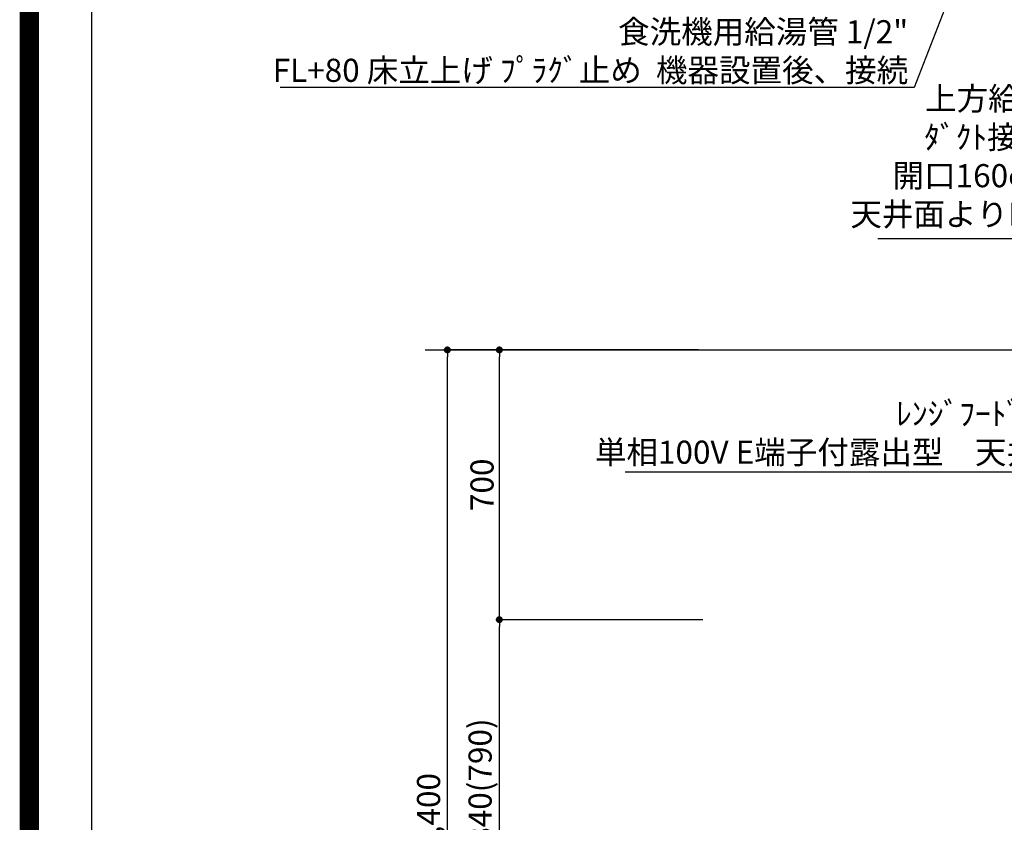
# Model space of a CAD drawing. Extents: x 0 to 26473, y -11045 to -2175.
# Drawn here: x 13949 to 16505, y -7678 to -5596 of the extents above; entities that cross this region are included whole.
import ezdxf

# ---------------------------------------------------------------- set-up
doc = ezdxf.new("R2010")
doc.units = 0
doc.header["$LTSCALE"] = 50
doc.header["$MEASUREMENT"] = 0
doc.layers.get('0').update_dxf_attribs({"linetype": 'CONTINUOUS'})
doc.layers.get('DEFPOINTS').update_dxf_attribs({"color": 146, "linetype": 'CONTINUOUS'})
for name, color, linetype in [('111-壁仕上', 3, 'CONTINUOUS'), ('160-文字', 254, 'CONTINUOUS'), ('166-寸法B', 11, 'CONTINUOUS'), ('190-図面外枠', 5, 'CONTINUOUS')]:
    doc.layers.add(name, color=color, linetype=linetype)
doc.styles.add('KH001', font='msgothic.ttc')
doc.dimstyles.new('KH1xx030', dxfattribs={"dimscale": 30, "dimtxt": 2, "dimasz": 0.6, "dimexe": 0.3, "dimexo": 1.2, "dimgap": 0.5, "dimtad": 3, "dimdec": 1, "dimdsep": 46, "dimlunit": 6, "dimtxsty": 'KH001', "dimblk": 'DOT', "dimcen": 1, "dimdle": 1, "dimclrd": 256, "dimclre": 256, "dimclrt": 256, "dimadec": 0, "dimazin": 0, "dimtfac": 1, "dimtdec": 1, "dimtix": 1, "dimtmove": 2, "dimatfit": 3, "dimldrblk": 'CLOSEDBLANK', "dimfxl": 1, "dimtolj": 1, "dimtzin": 0, "dimlwd": -1, "dimlwe": -1, "dimarcsym": 0})

# ---------------------------------------------------------------- blocks, each defined once
blk = doc.blocks.new('A$C5D946DDC')
at = {"layer": '190-図面外枠'}
blk.add_line((271, 350.7), (271, 14349.3), dxfattribs=at)
at = {"layer": 'DEFPOINTS'}
blk.add_lwpolyline([(0, 0), (20790, 0), (20790, 14700), (0, 14700)], close=True, dxfattribs=at)
blk = doc.blocks.new('_Dot')
at = {"color": 0, "linetype": 'ByBlock', "lineweight": -2}
blk.add_line((-0.5, 0), (-1, 0), dxfattribs=at)
at = {"color": 0, "linetype": 'ByBlock', "const_width": 0.5}
blk.add_lwpolyline([(-0.25, 0, 1), (0.25, 0, 1)], format="xyb", close=True, dxfattribs=at)
blk = doc.blocks.new('*D58')
at = {"layer": '166-寸法B', "transparency": 16777216}
for p, q in [((15723, -7152.5), (15185.3, -7152.5)), ((15194.3, -7974.5), (15194.3, -7170.5)), ((15709.5, -7992.5), (15185.3, -7992.5))]:
    blk.add_line(p, q, dxfattribs=at)
at = {"layer": 'DEFPOINTS', "color": 0, "transparency": 16777216}
for p in [(15194.3, -7152.5), (15759, -7152.5), (15745.5, -7992.5)]:
    blk.add_point(p, dxfattribs=at)
at = {"layer": '166-寸法B', "transparency": 16777216, "xscale": 18, "yscale": 18, "zscale": 18}
for p, rotation in [((15194.3, -7152.5), 90), ((15194.3, -7992.5), 270)]:
    blk.add_blockref('_Dot', p, dxfattribs=dict(at, rotation=rotation))
at = {"layer": '166-寸法B', "transparency": 16777216, "insert": (15144.3, -7572.5), "char_height": 60, "attachment_point": 5, "rotation": 90, "style": 'KH001'}
blk.add_mtext('\\A1;840(790)', dxfattribs=at)
blk = doc.blocks.new('_ClosedBlank')
at = {"color": 0, "linetype": 'ByBlock', "lineweight": -2}
for p, q in [((-1, 0.17), (0, 0)), ((-1, 0.17), (-1, -0.17)), ((0, 0), (-1, -0.17))]:
    blk.add_line(p, q, dxfattribs=at)
blk = doc.blocks.new('*D59')
at = {"layer": '166-寸法B', "transparency": 16777216}
for p, q in [((15711.5, -6452.5), (15185.3, -6452.5)), ((15194.3, -7134.5), (15194.3, -6470.5)), ((15723, -7152.5), (15185.3, -7152.5))]:
    blk.add_line(p, q, dxfattribs=at)
at = {"layer": 'DEFPOINTS', "color": 0, "transparency": 16777216}
for p in [(15194.3, -6452.5), (15747.5, -6452.5), (15759, -7152.5)]:
    blk.add_point(p, dxfattribs=at)
at = {"layer": '166-寸法B', "transparency": 16777216, "xscale": 18, "yscale": 18, "zscale": 18}
for p, rotation in [((15194.3, -6452.5), 90), ((15194.3, -7152.5), 270)]:
    blk.add_blockref('_Dot', p, dxfattribs=dict(at, rotation=rotation))
at = {"layer": '166-寸法B', "transparency": 16777216, "insert": (15149.3, -6802.5), "char_height": 60, "attachment_point": 5, "rotation": 90, "style": 'KH001'}
blk.add_mtext('\\A1;700', dxfattribs=at)
blk = doc.blocks.new('*D60')
at = {"layer": '166-寸法B', "transparency": 16777216}
for p, q in [((15701.1, -6452.5), (15050.3, -6452.5)), ((15059.3, -8834.5), (15059.3, -6470.5)), ((15710.1, -8852.5), (15050.3, -8852.5))]:
    blk.add_line(p, q, dxfattribs=at)
at = {"layer": 'DEFPOINTS', "color": 0, "transparency": 16777216}
for p in [(15059.3, -6452.5), (15737.1, -6452.5), (15746.1, -8852.5)]:
    blk.add_point(p, dxfattribs=at)
at = {"layer": '166-寸法B', "transparency": 16777216, "xscale": 18, "yscale": 18, "zscale": 18}
for p, rotation in [((15059.3, -6452.5), 90), ((15059.3, -8852.5), 270)]:
    blk.add_blockref('_Dot', p, dxfattribs=dict(at, rotation=rotation))
at = {"layer": '166-寸法B', "transparency": 16777216, "insert": (15010.5, -7652.5), "char_height": 60, "attachment_point": 5, "rotation": 90, "style": 'KH001'}
blk.add_mtext('\\A1;2,400', dxfattribs=at)

msp = doc.modelspace()

# ---------------------------------------------------------------- linework, layer by layer
at = {"layer": '111-壁仕上', "ltscale": 2}
msp.add_line((15001.79, -6452.51), (18024.06, -6452.51), dxfattribs=at)
at = {"layer": 'DEFPOINTS', "color": 1, "const_width": 50}
msp.add_lwpolyline([(13973.99, -11020), (26447.97, -11020), (26447.97, -2200), (13973.99, -2200)], close=True, dxfattribs=at)

# ---------------------------------------------------------------- block references
at = {"layer": '190-図面外枠', "xscale": 0.599999999976717, "yscale": 0.599999999976717, "zscale": 0.599999999976717}
msp.add_blockref('A$C5D946DDC', (13973.99, -11020), dxfattribs=at)

# ---------------------------------------------------------------- texts
at = {"layer": '160-文字', "char_height": 60, "style": 'KH001'}
for s, insert, attachment_point in [('\\A1;食洗機用給湯管 1/2"\\PFL+80 床立上げ ﾌﾟﾗｸﾞ止め  機器設置後、接続', (16255.68, -5757.19), 9), ('{上方給気/排気時\\Pﾀﾞｸﾄ接続口150φ\\P開口160φ建築工事\\P天井面よりL=300出し}', (16904.9, -6149.29), 9), ('{ﾚﾝｼﾞﾌｰﾄﾞ用ｺﾝｾﾝﾄ\\P単相100V E端子付露出型\u3000天井へ設置}', (16838.33, -6587.92), 3)]:
    msp.add_mtext(s, dxfattribs=dict(at, insert=insert, attachment_point=attachment_point))

# ---------------------------------------------------------------- dimensions: what is measured, and where the dimension line sits
at = {"layer": '166-寸法B'}
for base, p1, p2, picture, middle in [((15059.3, -6452.51), (15746.06, -8852.51), (15737.07, -6452.51), '*D60', (15010.49, -7652.51)), ((15194.3, -6452.51), (15759.05, -7152.51), (15747.53, -6452.51), '*D59', (15149.3, -6802.51))]:
    dim = msp.add_linear_dim(base=base, p1=p1, p2=p2, angle=90, dimstyle='KH1xx030', dxfattribs=at)
    dim.commit()
    dim.dimension.update_dxf_attribs({"geometry": picture, "text_midpoint": middle})
dim = msp.add_linear_dim(base=(15194.3, -7152.51), p1=(15745.53, -7992.51), p2=(15759.05, -7152.51), angle=90, dimstyle='KH1xx030', override={"dimpost": '(790)'}, dxfattribs=at)
dim.commit()
dim.dimension.update_dxf_attribs({"geometry": '*D58', "text_midpoint": (15144.27, -7572.51)})

# ---------------------------------------------------------------- leaders
at = {"layer": '160-文字', "annotation_type": 0, "has_hookline": 1, "hookline_direction": 1}
for points, text_width in [([(16874.51, -4214.43), (16271.28, -5772.19), (16270.68, -5772.19)], 1630.62), ([(17814.06, -6519.91), (16920.5, -6164.29), (16919.9, -6164.29)], 727.86), ([(17594.06, -6492.51), (16853.93, -6769.64), (16853.33, -6769.64)], 1317.12)]:
    msp.add_leader(points, dimstyle='KH1xx030', override={"dimgap": 0.5, "dimtad": 1}, dxfattribs=dict(at, text_width=text_width))

doc.saveas('drawing.dxf')
